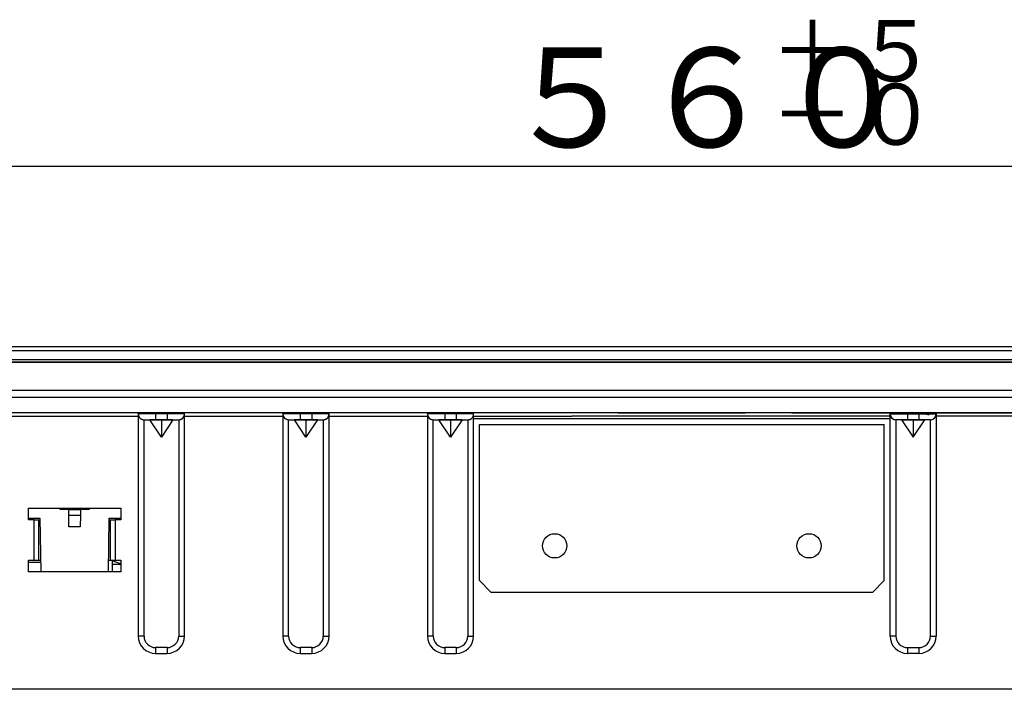
# Model space of a CAD drawing. Extents: x 26 to 618, y 19 to 408.
# Drawn here: x 97 to 131, y 96 to 119 of the extents above; entities that cross this region are included whole.
import ezdxf

# ---------------------------------------------------------------- set-up
doc = ezdxf.new("R2010")
doc.units = 0
doc.layers.get('0').update_dxf_attribs({"linetype": 'CONTINUOUS'})
doc.layers.add('2_ALL_NOTES', color=7, linetype='CONTINUOUS')
doc.styles.add('SLDTEXTSTYLE0', font='MSGOTHIC.TTC', dxfattribs={"width": 0.833333, "bigfont": 'bigfont'})

# ---------------------------------------------------------------- blocks, each defined once
blk = doc.blocks.new('DIMS11')
blk.add_line((156.113, 113.788), (44.113, 113.788))
at = {"layer": '2_ALL_NOTES', "color": 2, "linetype": 'CONTINUOUS', "attachment_point": 1, "style": 'SLDTEXTSTYLE0'}
for s, insert, char_height in [('＋５', (103.238, 118.847), 2.1167), ('５６０', (93.989, 117.895), 3.4396), ('－０', (103.238, 116.652), 2.1167)]:
    blk.add_mtext(s, dxfattribs=dict(at, insert=insert, char_height=char_height))

msp = doc.modelspace()

# ---------------------------------------------------------------- linework, layer by layer
at = {"color": 3, "linetype": 'CONTINUOUS'}
for p, q in [((61.113, 107.563), (179.113, 107.563)), ((179.113, 107.413), (61.113, 107.413)), ((61.213, 107.564), (120.013, 107.564)), ((120.013, 107.564), (120.013, 107.563)), ((120.013, 107.564), (120.213, 107.564)), ((120.213, 107.564), (179.013, 107.564)), ((120.213, 107.563), (120.213, 107.564)), ((60.613, 107.024), (179.613, 107.024)), ((179.613, 107.01), (60.613, 107.01)), ((90.173, 107.115), (150.053, 107.115)), ((60.913, 106.051), (179.313, 106.051)), ((179.313, 105.793), (60.913, 105.793)), ((179.313, 105.264), (60.913, 105.264)), ((174.527, 105.264), (65.807, 105.264)), ((172.225, 105.264), (68.11, 105.264)), ((101.367, 105.264), (96.967, 105.264)), ((101.379, 105.264), (101.367, 105.264)), ((101.367, 105.224), (101.367, 105.264)), ((101.379, 105.224), (101.367, 105.224)), ((101.367, 105.224), (101.367, 97.544)), ((101.367, 105.224), (101.369, 105.199)), ((101.413, 105.264), (101.379, 105.264)), ((101.413, 105.224), (101.379, 105.224)), ((101.468, 105.264), (101.413, 105.264)), ((101.468, 105.224), (101.413, 105.224)), ((101.543, 105.264), (101.468, 105.264)), ((101.543, 105.224), (101.468, 105.224)), ((101.634, 105.264), (101.543, 105.264)), ((101.634, 105.224), (101.543, 105.224)), ((101.738, 105.264), (101.634, 105.264)), ((101.738, 105.224), (101.634, 105.224)), ((101.85, 105.264), (101.738, 105.264)), ((101.85, 105.224), (101.738, 105.224)), ((101.967, 105.264), (101.85, 105.264)), ((101.967, 105.224), (101.85, 105.224)), ((102.367, 105.264), (101.967, 105.264)), ((101.967, 105.224), (101.967, 105.264)), ((101.967, 105.224), (101.967, 105.024)), ((102.367, 105.224), (101.967, 105.224)), ((102.484, 105.264), (102.367, 105.264)), ((102.367, 105.224), (102.367, 105.264)), ((102.367, 105.224), (102.367, 105.024)), ((102.484, 105.224), (102.367, 105.224)), ((102.597, 105.264), (102.484, 105.264)), ((102.597, 105.224), (102.484, 105.224)), ((102.701, 105.264), (102.597, 105.264)), ((102.701, 105.224), (102.597, 105.224)), ((102.792, 105.264), (102.701, 105.264)), ((102.792, 105.224), (102.701, 105.224)), ((102.866, 105.264), (102.792, 105.264)), ((102.866, 105.224), (102.792, 105.224)), ((102.922, 105.264), (102.866, 105.264)), ((102.922, 105.224), (102.866, 105.224)), ((102.956, 105.264), (102.922, 105.264)), ((102.956, 105.224), (102.922, 105.224)), ((102.967, 105.264), (102.956, 105.264)), ((102.967, 105.224), (102.956, 105.224)), ((106.367, 105.264), (102.967, 105.264)), ((102.967, 105.224), (102.967, 105.264)), ((102.967, 97.544), (102.967, 105.224)), ((102.967, 105.21), (102.967, 105.224)), ((106.379, 105.264), (106.367, 105.264)), ((106.367, 105.224), (106.367, 105.264)), ((106.379, 105.224), (106.367, 105.224)), ((106.367, 105.224), (106.367, 97.544)), ((106.367, 105.224), (106.369, 105.199)), ((106.413, 105.264), (106.379, 105.264)), ((106.413, 105.224), (106.379, 105.224)), ((106.468, 105.264), (106.413, 105.264)), ((106.468, 105.224), (106.413, 105.224)), ((106.543, 105.264), (106.468, 105.264)), ((106.543, 105.224), (106.468, 105.224)), ((106.634, 105.264), (106.543, 105.264)), ((106.634, 105.224), (106.543, 105.224)), ((106.738, 105.264), (106.634, 105.264)), ((106.738, 105.224), (106.634, 105.224)), ((106.85, 105.264), (106.738, 105.264)), ((106.85, 105.224), (106.738, 105.224)), ((106.967, 105.264), (106.85, 105.264)), ((106.967, 105.224), (106.85, 105.224)), ((107.367, 105.264), (106.967, 105.264)), ((106.967, 105.224), (106.967, 105.264)), ((106.967, 105.224), (106.967, 105.024)), ((107.367, 105.224), (106.967, 105.224)), ((107.484, 105.264), (107.367, 105.264)), ((107.367, 105.224), (107.367, 105.264)), ((107.367, 105.224), (107.367, 105.024)), ((107.484, 105.224), (107.367, 105.224)), ((107.597, 105.264), (107.484, 105.264)), ((107.597, 105.224), (107.484, 105.224)), ((107.701, 105.264), (107.597, 105.264)), ((107.701, 105.224), (107.597, 105.224)), ((107.792, 105.264), (107.701, 105.264)), ((107.792, 105.224), (107.701, 105.224)), ((107.866, 105.264), (107.792, 105.264)), ((107.866, 105.224), (107.792, 105.224)), ((107.922, 105.264), (107.866, 105.264)), ((107.922, 105.224), (107.866, 105.224)), ((107.956, 105.264), (107.922, 105.264)), ((107.956, 105.224), (107.922, 105.224)), ((107.967, 105.264), (107.956, 105.264)), ((107.967, 105.224), (107.956, 105.224)), ((111.367, 105.264), (107.967, 105.264)), ((107.967, 105.224), (107.967, 105.264)), ((107.967, 97.544), (107.967, 105.224)), ((107.967, 105.21), (107.967, 105.224)), ((111.379, 105.264), (111.367, 105.264)), ((111.367, 105.224), (111.367, 105.264)), ((111.379, 105.224), (111.367, 105.224)), ((111.367, 105.224), (111.367, 97.544)), ((111.367, 105.224), (111.369, 105.199)), ((111.413, 105.264), (111.379, 105.264)), ((111.413, 105.224), (111.379, 105.224)), ((111.468, 105.264), (111.413, 105.264)), ((111.468, 105.224), (111.413, 105.224)), ((111.543, 105.264), (111.468, 105.264)), ((111.543, 105.224), (111.468, 105.224)), ((111.634, 105.264), (111.543, 105.264)), ((111.634, 105.224), (111.543, 105.224)), ((111.738, 105.264), (111.634, 105.264)), ((111.738, 105.224), (111.634, 105.224)), ((111.653, 105.264), (111.652, 105.263)), ((111.85, 105.264), (111.738, 105.264)), ((111.85, 105.224), (111.738, 105.224)), ((111.967, 105.264), (111.85, 105.264)), ((111.967, 105.224), (111.85, 105.224)), ((112.367, 105.264), (111.967, 105.264)), ((111.967, 105.224), (111.967, 105.264)), ((111.967, 105.224), (111.967, 105.024)), ((112.367, 105.224), (111.967, 105.224)), ((112.484, 105.264), (112.367, 105.264)), ((112.367, 105.224), (112.367, 105.264)), ((112.367, 105.224), (112.367, 105.024)), ((112.484, 105.224), (112.367, 105.224)), ((112.597, 105.264), (112.484, 105.264)), ((112.597, 105.224), (112.484, 105.224)), ((112.701, 105.264), (112.597, 105.264)), ((112.701, 105.224), (112.597, 105.224)), ((112.792, 105.264), (112.701, 105.264)), ((112.792, 105.224), (112.701, 105.224)), ((112.866, 105.264), (112.792, 105.264)), ((112.866, 105.224), (112.792, 105.224)), ((112.922, 105.264), (112.866, 105.264)), ((112.922, 105.224), (112.866, 105.224)), ((112.956, 105.264), (112.922, 105.264)), ((112.956, 105.224), (112.922, 105.224)), ((112.967, 105.264), (112.956, 105.264)), ((112.967, 105.224), (112.956, 105.224)), ((116.367, 105.264), (112.967, 105.264)), ((112.967, 105.224), (112.967, 105.264)), ((112.967, 97.544), (112.967, 105.224)), ((112.967, 105.21), (112.967, 105.224)), ((117.967, 105.264), (122.367, 105.264)), ((123.967, 105.264), (127.367, 105.264)), ((127.367, 105.264), (127.379, 105.264)), ((127.367, 105.224), (127.367, 105.264)), ((127.367, 105.224), (127.379, 105.224)), ((127.367, 97.544), (127.367, 105.224)), ((127.367, 105.224), (127.369, 105.199)), ((127.379, 105.264), (127.413, 105.264)), ((127.379, 105.224), (127.413, 105.224)), ((127.413, 105.264), (127.468, 105.264)), ((127.413, 105.224), (127.468, 105.224)), ((127.468, 105.264), (127.543, 105.264)), ((127.468, 105.224), (127.543, 105.224)), ((127.543, 105.264), (127.634, 105.264)), ((127.543, 105.224), (127.634, 105.224)), ((127.634, 105.264), (127.738, 105.264)), ((127.634, 105.224), (127.738, 105.224)), ((127.738, 105.264), (127.85, 105.264)), ((127.738, 105.224), (127.85, 105.224)), ((127.85, 105.264), (127.967, 105.264)), ((127.85, 105.224), (127.967, 105.224)), ((127.967, 105.264), (128.367, 105.264)), ((127.967, 105.224), (127.967, 105.264)), ((127.967, 105.224), (128.367, 105.224)), ((127.967, 105.224), (127.967, 105.024)), ((128.367, 105.264), (128.484, 105.264)), ((128.367, 105.224), (128.367, 105.264)), ((128.367, 105.224), (128.484, 105.224)), ((128.367, 105.224), (128.367, 105.024)), ((128.484, 105.264), (128.597, 105.264)), ((128.484, 105.224), (128.597, 105.224)), ((128.573, 105.264), (128.574, 105.263)), ((128.597, 105.264), (128.701, 105.264)), ((128.597, 105.224), (128.701, 105.224)), ((128.701, 105.264), (128.792, 105.264)), ((128.701, 105.224), (128.792, 105.224)), ((128.792, 105.264), (128.866, 105.264)), ((128.792, 105.224), (128.866, 105.224)), ((128.866, 105.264), (128.922, 105.264)), ((128.866, 105.224), (128.922, 105.224)), ((128.922, 105.264), (128.956, 105.264)), ((128.922, 105.224), (128.956, 105.224)), ((128.956, 105.264), (128.967, 105.264)), ((128.956, 105.224), (128.967, 105.224)), ((128.967, 105.264), (132.367, 105.264)), ((128.967, 105.224), (128.967, 105.264)), ((128.967, 105.224), (128.967, 97.544)), ((128.967, 105.21), (128.967, 105.224)), ((96.967, 105.144), (101.367, 105.144)), ((101.369, 105.199), (101.373, 105.174)), ((101.373, 105.174), (101.381, 105.151)), ((101.381, 105.151), (101.392, 105.128)), ((101.392, 105.128), (101.405, 105.107)), ((101.405, 105.107), (101.421, 105.088)), ((101.421, 105.088), (101.439, 105.07)), ((101.439, 105.07), (101.459, 105.056)), ((101.459, 105.056), (101.481, 105.043)), ((101.481, 105.043), (101.504, 105.034)), ((101.504, 105.034), (101.528, 105.028)), ((101.528, 105.028), (101.553, 105.024)), ((101.553, 105.024), (101.567, 105.024)), ((101.567, 105.024), (101.575, 105.024)), ((101.567, 105.024), (101.767, 105.024)), ((101.567, 97.544), (101.567, 105.024)), ((101.575, 105.024), (101.598, 105.024)), ((101.598, 105.024), (101.635, 105.024)), ((101.635, 105.024), (101.684, 105.024)), ((101.684, 105.024), (101.745, 105.024)), ((101.745, 105.024), (101.814, 105.024)), ((102.167, 105.024), (101.767, 105.024)), ((102.167, 104.424), (101.767, 105.024)), ((101.814, 105.024), (101.889, 105.024)), ((101.889, 105.024), (101.967, 105.024)), ((101.967, 105.024), (102.367, 105.024)), ((102.567, 105.024), (102.167, 105.024)), ((102.567, 105.024), (102.167, 104.424)), ((102.167, 105.024), (102.167, 104.424)), ((102.367, 105.024), (102.445, 105.024)), ((102.445, 105.024), (102.52, 105.024)), ((102.52, 105.024), (102.589, 105.024)), ((102.567, 105.024), (102.767, 105.024)), ((102.589, 105.024), (102.65, 105.024)), ((102.65, 105.024), (102.7, 105.024)), ((102.7, 105.024), (102.737, 105.024)), ((102.737, 105.024), (102.76, 105.024)), ((102.76, 105.024), (102.767, 105.024)), ((102.767, 105.024), (102.792, 105.025)), ((102.767, 105.024), (102.767, 97.544)), ((102.792, 105.025), (102.817, 105.03)), ((102.817, 105.03), (102.841, 105.038)), ((102.841, 105.038), (102.863, 105.048)), ((102.863, 105.048), (102.884, 105.062)), ((102.884, 105.062), (102.904, 105.078)), ((102.904, 105.078), (102.921, 105.096)), ((102.921, 105.096), (102.936, 105.116)), ((102.936, 105.116), (102.948, 105.138)), ((102.948, 105.138), (102.957, 105.161)), ((102.957, 105.161), (102.963, 105.185)), ((102.963, 105.185), (102.967, 105.21)), ((102.967, 105.144), (106.367, 105.144)), ((106.369, 105.199), (106.373, 105.174)), ((106.373, 105.174), (106.381, 105.151)), ((106.381, 105.151), (106.392, 105.128)), ((106.392, 105.128), (106.405, 105.107)), ((106.405, 105.107), (106.421, 105.088)), ((106.421, 105.088), (106.439, 105.07)), ((106.439, 105.07), (106.459, 105.056)), ((106.459, 105.056), (106.481, 105.043)), ((106.481, 105.043), (106.504, 105.034)), ((106.504, 105.034), (106.528, 105.028)), ((106.528, 105.028), (106.553, 105.024)), ((106.553, 105.024), (106.567, 105.024)), ((106.567, 105.024), (106.575, 105.024)), ((106.567, 105.024), (106.767, 105.024)), ((106.567, 97.544), (106.567, 105.024)), ((106.575, 105.024), (106.598, 105.024)), ((106.598, 105.024), (106.635, 105.024)), ((106.635, 105.024), (106.684, 105.024)), ((106.684, 105.024), (106.745, 105.024)), ((106.745, 105.024), (106.814, 105.024)), ((107.167, 105.024), (106.767, 105.024)), ((107.167, 104.424), (106.767, 105.024)), ((106.814, 105.024), (106.889, 105.024)), ((106.889, 105.024), (106.967, 105.024)), ((106.967, 105.024), (107.367, 105.024)), ((107.567, 105.024), (107.167, 105.024)), ((107.567, 105.024), (107.167, 104.424)), ((107.167, 105.024), (107.167, 104.424)), ((107.367, 105.024), (107.445, 105.024)), ((107.445, 105.024), (107.52, 105.024)), ((107.52, 105.024), (107.589, 105.024)), ((107.567, 105.024), (107.767, 105.024)), ((107.589, 105.024), (107.65, 105.024)), ((107.65, 105.024), (107.7, 105.024)), ((107.7, 105.024), (107.737, 105.024)), ((107.737, 105.024), (107.76, 105.024)), ((107.76, 105.024), (107.767, 105.024)), ((107.767, 105.024), (107.792, 105.025)), ((107.767, 105.024), (107.767, 97.544)), ((107.792, 105.025), (107.817, 105.03)), ((107.817, 105.03), (107.841, 105.038)), ((107.841, 105.038), (107.863, 105.048)), ((107.863, 105.048), (107.884, 105.062)), ((107.884, 105.062), (107.904, 105.078)), ((107.904, 105.078), (107.921, 105.096)), ((107.921, 105.096), (107.936, 105.116)), ((107.936, 105.116), (107.948, 105.138)), ((107.948, 105.138), (107.957, 105.161)), ((107.957, 105.161), (107.963, 105.185)), ((107.963, 105.185), (107.967, 105.21)), ((107.967, 105.144), (111.367, 105.144)), ((111.369, 105.199), (111.373, 105.174)), ((111.373, 105.174), (111.381, 105.151)), ((111.381, 105.151), (111.392, 105.128)), ((111.392, 105.128), (111.405, 105.107)), ((111.405, 105.107), (111.421, 105.088)), ((111.421, 105.088), (111.439, 105.07)), ((111.439, 105.07), (111.459, 105.056)), ((111.459, 105.056), (111.481, 105.043)), ((111.481, 105.043), (111.504, 105.034)), ((111.504, 105.034), (111.528, 105.028)), ((111.528, 105.028), (111.553, 105.024)), ((111.553, 105.024), (111.567, 105.024)), ((111.567, 105.024), (111.575, 105.024)), ((111.567, 105.024), (111.767, 105.024)), ((111.567, 97.544), (111.567, 105.024)), ((111.575, 105.024), (111.598, 105.024)), ((111.598, 105.024), (111.635, 105.024)), ((111.635, 105.024), (111.684, 105.024)), ((111.684, 105.024), (111.745, 105.024)), ((111.745, 105.024), (111.814, 105.024)), ((112.167, 105.024), (111.767, 105.024)), ((112.167, 104.424), (111.767, 105.024)), ((111.814, 105.024), (111.889, 105.024)), ((111.889, 105.024), (111.967, 105.024)), ((111.967, 105.024), (112.367, 105.024)), ((112.567, 105.024), (112.167, 105.024)), ((112.567, 105.024), (112.167, 104.424)), ((112.167, 105.024), (112.167, 104.424)), ((112.367, 105.024), (112.445, 105.024)), ((112.445, 105.024), (112.52, 105.024)), ((112.52, 105.024), (112.589, 105.024)), ((112.567, 105.024), (112.767, 105.024)), ((112.589, 105.024), (112.65, 105.024)), ((112.65, 105.024), (112.7, 105.024)), ((112.7, 105.024), (112.737, 105.024)), ((112.737, 105.024), (112.76, 105.024)), ((112.76, 105.024), (112.767, 105.024)), ((112.767, 105.024), (112.792, 105.025)), ((112.767, 105.024), (112.767, 97.544)), ((112.792, 105.025), (112.817, 105.03)), ((112.817, 105.03), (112.841, 105.038)), ((112.841, 105.038), (112.863, 105.048)), ((112.863, 105.048), (112.884, 105.062)), ((112.884, 105.062), (112.904, 105.078)), ((112.904, 105.078), (112.921, 105.096)), ((112.921, 105.096), (112.936, 105.116)), ((112.936, 105.116), (112.948, 105.138)), ((112.948, 105.138), (112.957, 105.161)), ((112.957, 105.161), (112.963, 105.185)), ((112.963, 105.185), (112.967, 105.21)), ((112.967, 105.144), (116.367, 105.144)), ((112.967, 105.064), (127.367, 105.064)), ((123.967, 105.144), (116.367, 105.144)), ((127.367, 105.144), (123.967, 105.144)), ((127.369, 105.199), (127.373, 105.174)), ((127.373, 105.174), (127.381, 105.151)), ((127.381, 105.151), (127.392, 105.128)), ((127.392, 105.128), (127.405, 105.107)), ((127.405, 105.107), (127.421, 105.088)), ((127.421, 105.088), (127.439, 105.07)), ((127.439, 105.07), (127.459, 105.056)), ((127.459, 105.056), (127.481, 105.043)), ((127.481, 105.043), (127.504, 105.034)), ((127.504, 105.034), (127.528, 105.028)), ((127.528, 105.028), (127.553, 105.024)), ((127.553, 105.024), (127.567, 105.024)), ((127.575, 105.024), (127.567, 105.024)), ((127.767, 105.024), (127.567, 105.024)), ((127.567, 105.024), (127.567, 97.544)), ((127.598, 105.024), (127.575, 105.024)), ((127.635, 105.024), (127.598, 105.024)), ((127.684, 105.024), (127.635, 105.024)), ((127.745, 105.024), (127.684, 105.024)), ((127.814, 105.024), (127.745, 105.024)), ((127.767, 105.024), (128.167, 105.024)), ((127.767, 105.024), (128.167, 104.424)), ((127.889, 105.024), (127.814, 105.024)), ((127.967, 105.024), (127.889, 105.024)), ((128.367, 105.024), (127.967, 105.024)), ((128.167, 105.024), (128.567, 105.024)), ((128.167, 104.424), (128.567, 105.024)), ((128.167, 105.024), (128.167, 104.424)), ((128.445, 105.024), (128.367, 105.024)), ((128.52, 105.024), (128.445, 105.024)), ((128.589, 105.024), (128.52, 105.024)), ((128.767, 105.024), (128.567, 105.024)), ((128.65, 105.024), (128.589, 105.024)), ((128.7, 105.024), (128.65, 105.024)), ((128.737, 105.024), (128.7, 105.024)), ((128.76, 105.024), (128.737, 105.024)), ((128.767, 105.024), (128.76, 105.024)), ((128.767, 105.024), (128.792, 105.025)), ((128.767, 97.544), (128.767, 105.024)), ((128.792, 105.025), (128.817, 105.03)), ((128.817, 105.03), (128.84, 105.038)), ((128.84, 105.038), (128.863, 105.048)), ((128.863, 105.048), (128.884, 105.062)), ((128.884, 105.062), (128.904, 105.078)), ((128.904, 105.078), (128.921, 105.096)), ((128.921, 105.096), (128.936, 105.116)), ((128.936, 105.116), (128.948, 105.138)), ((128.948, 105.138), (128.957, 105.161)), ((128.957, 105.161), (128.963, 105.185)), ((128.963, 105.185), (128.967, 105.21)), ((132.367, 105.144), (128.967, 105.144)), ((113.167, 99.464), (113.167, 104.864)), ((113.167, 104.864), (127.167, 104.864)), ((127.167, 99.464), (127.167, 104.864)), ((97.567, 101.964), (100.767, 101.964)), ((97.567, 101.564), (97.567, 101.964)), ((98.667, 101.924), (98.667, 101.964)), ((98.967, 101.924), (98.667, 101.924)), ((98.967, 101.924), (99.367, 101.924)), ((98.969, 101.719), (98.967, 101.924)), ((99.367, 101.924), (99.365, 101.719)), ((99.667, 101.924), (99.367, 101.924)), ((99.668, 101.964), (99.667, 101.924)), ((100.767, 101.964), (100.767, 101.564)), ((97.567, 101.624), (97.967, 101.624)), ((97.767, 101.564), (97.567, 101.564)), ((97.767, 100.164), (97.767, 101.564)), ((97.767, 101.564), (97.927, 101.564)), ((97.927, 100.164), (97.927, 101.564)), ((97.927, 101.564), (97.968, 101.564)), ((97.967, 101.624), (97.993, 99.764)), ((98.969, 101.719), (99.365, 101.719)), ((98.972, 101.324), (98.969, 101.719)), ((99.365, 101.719), (99.362, 101.324)), ((100.341, 99.764), (100.367, 101.624)), ((100.366, 101.564), (100.407, 101.564)), ((100.367, 101.624), (100.767, 101.624)), ((100.407, 100.164), (100.407, 101.564)), ((100.407, 101.564), (100.567, 101.564)), ((100.567, 101.564), (100.567, 100.164)), ((100.767, 101.564), (100.567, 101.564)), ((99.362, 101.324), (98.972, 101.324)), ((97.567, 100.164), (97.767, 100.164)), ((97.567, 99.764), (97.567, 100.164)), ((97.767, 100.164), (97.927, 100.164)), ((97.927, 100.164), (97.988, 100.164)), ((100.347, 100.164), (100.407, 100.164)), ((100.407, 100.164), (100.567, 100.164)), ((100.475, 99.764), (100.475, 100.164)), ((100.567, 100.164), (100.767, 100.164)), ((100.767, 100.164), (100.767, 99.764)), ((97.567, 100.097), (97.989, 100.097)), ((100.475, 100.024), (100.767, 100.024)), ((100.767, 99.764), (97.567, 99.764)), ((113.167, 99.464), (113.567, 99.064)), ((126.767, 99.064), (127.167, 99.464)), ((113.567, 99.064), (126.767, 99.064)), ((101.567, 97.544), (101.367, 97.544)), ((102.767, 97.544), (102.967, 97.544)), ((106.567, 97.544), (106.367, 97.544)), ((107.767, 97.544), (107.967, 97.544)), ((111.567, 97.544), (111.367, 97.544)), ((112.767, 97.544), (112.967, 97.544)), ((127.567, 97.544), (127.367, 97.544)), ((128.767, 97.544), (128.967, 97.544)), ((101.967, 97.144), (101.967, 96.944)), ((102.367, 97.144), (101.967, 97.144)), ((102.367, 97.144), (102.367, 96.944)), ((107.367, 97.144), (106.967, 97.144)), ((106.967, 97.144), (106.967, 96.944)), ((107.367, 97.144), (107.367, 96.944)), ((112.367, 97.144), (111.967, 97.144)), ((111.967, 97.144), (111.967, 96.944)), ((112.367, 97.144), (112.367, 96.944)), ((127.967, 97.144), (127.967, 96.944)), ((127.967, 97.144), (128.367, 97.144)), ((128.367, 97.144), (128.367, 96.944)), ((101.967, 96.944), (102.367, 96.944)), ((106.967, 96.944), (107.367, 96.944)), ((111.967, 96.944), (112.367, 96.944)), ((128.367, 96.944), (127.967, 96.944)), ((179.475, 95.7), (60.675, 95.7))]:
    msp.add_line(p, q, dxfattribs=at)
for centre in [(115.767, 100.664), (124.567, 100.664)]:
    msp.add_circle(centre, 0.42, dxfattribs=at)
for centre, radius, start, end in [((101.567, 105.224), 0.2, 180, 270), ((102.767, 105.224), 0.2, 270.0003, 0), ((106.567, 105.224), 0.2, 180, 270), ((107.767, 105.224), 0.2, 270.0001, 359.9999), ((111.567, 105.224), 0.2, 180, 270), ((112.767, 105.224), 0.2, 269.9999, 0.0001), ((127.567, 105.224), 0.2, 179.9997, 269.9994), ((128.716, 105.404), 0.2, 225, 270), ((128.767, 105.224), 0.2, 270.0001, 0.0001), ((100.807, 100.664), 0.6, 236.3919, 266.1774), ((101.967, 97.544), 0.6, 180, 270), ((101.967, 97.544), 0.4, 180, 270), ((102.367, 97.544), 0.6, 270, 0), ((102.367, 97.544), 0.4, 270, 0), ((106.967, 97.544), 0.6, 180, 270), ((106.967, 97.544), 0.4, 180, 270), ((107.367, 97.544), 0.6, 270, 0), ((107.367, 97.544), 0.4, 270, 0), ((111.967, 97.544), 0.6, 180, 270), ((111.967, 97.544), 0.4, 180, 270), ((112.367, 97.544), 0.4, 270, 0), ((112.367, 97.544), 0.6, 270, 0), ((127.967, 97.544), 0.6, 180, 270), ((127.967, 97.544), 0.4, 180, 270), ((128.367, 97.544), 0.4, 270, 0), ((128.367, 97.544), 0.6, 270, 0)]:
    msp.add_arc(centre, radius, start, end, dxfattribs=at)

# ---------------------------------------------------------------- block references
at = {"color": 7, "linetype": 'CONTINUOUS'}
msp.add_blockref('DIMS11', (20, 0), dxfattribs=at)

doc.saveas('drawing.dxf')
